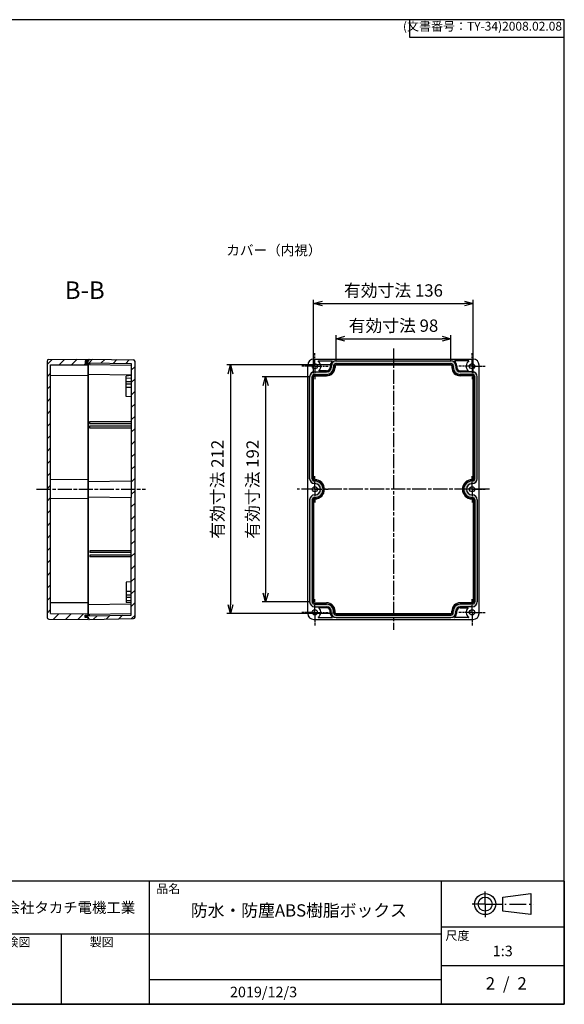
# Model space of a CAD drawing. Units: millimetres. Extents: x 0 to 2428, y 0 to 840.
# Drawn here: x 1964 to 2428, y 0 to 840 of the extents above; entities that cross this region are included whole.
import ezdxf
from ezdxf.enums import TextEntityAlignment as Align

# ---------------------------------------------------------------- set-up
doc = ezdxf.new("R2010")
doc.units = ezdxf.units.MM
for name, pattern in [('AM_ISO08W050', [18, 12, -1.5, 3, -1.5]), ('AM_ISO08W050x2', [9, 6, -0.75, 1.5, -0.75]), ('CENTER', [2, 1.25, -0.25, 0.25, -0.25]), ('gen7a', [6.875, 4.75, -0.875, 0.375, -0.875])]:
    doc.linetypes.add(name, pattern=pattern)
doc.layers.add('7A', color=4, linetype='gen7a')
doc.layers.add('RAHM2', color=1, linetype='Continuous')
for name, color, linetype, lineweight in [('AM_10', 7, 'AM_ISO08W050', 50), ('AM_5', 3, 'Continuous', 25), ('AM_7', 4, 'AM_ISO08W050', 25), ('AM_8', 1, 'Continuous', 25), ('ｶﾞｽｹｯﾄ', 5, 'Continuous', 25), ('ﾄｯﾌﾟｶﾊﾞｰ', 7, 'Continuous', 25), ('ﾎﾞﾃﾞｨｰ', 2, 'Continuous', 25)]:
    doc.layers.add(name, color=color, linetype=linetype, lineweight=lineweight)
doc.styles.add('ACISOTS', font='isocp.shx', dxfattribs={"height": 1, "bigfont": 'extfont.shx'})
doc.styles.get("Standard").update_dxf_attribs({"font": 'ISOCP.SHX', "bigfont": 'EXTFONT.SHX'})
doc.styles.add('takachi1', font='txt', dxfattribs={"height": 2.5})
doc.dimstyles.new('AM_ISO$0', dxfattribs={"dimtxt": 3.5, "dimasz": 2.5, "dimexe": 1, "dimexo": 1, "dimgap": 1.5, "dimtad": 1, "dimdsep": 46, "dimtxsty": 'STANDARD', "dimblk": 'OPEN30', "dimcen": 0, "dimclrd": 3, "dimclre": 3, "dimclrt": 2, "dimadec": 0, "dimazin": 2, "dimtp": 0.1, "dimtm": 0.1, "dimtfac": 0.71, "dimtmove": 0, "dimatfit": 3, "dimldrblk": 'OPEN30', "dimfxl": 1, "dimlwd": -1, "dimlwe": -1, "dimarcsym": 0})

# ---------------------------------------------------------------- blocks, each defined once
blk = doc.blocks.new('TK-A3')
for p, q in [((359, 280), (359, 275)), ((359, 275), (403, 275))]:
    blk.add_line(p, q)
blk.add_lwpolyline([(0, 0), (403, 0), (403, 280), (0, 280)], close=True)
at = {"insert": (402.36, 276.11), "char_height": 2.5, "width": 43.0784, "attachment_point": 9}
blk.add_mtext('(文書番号：TY-34)2008.02.08', dxfattribs=at)
blk = doc.blocks.new('A$C0FAF06CF')
at = {"layer": 'AM_8'}
h = blk.add_hatch(color=1, dxfattribs=at)
edge = h.paths.add_edge_path()
edge.add_line((-8.01, -2.41), (8.01, -2.41))
edge.add_arc((8.01, -1.77), 0.638, 270, 360)
edge.add_line((8.65, -1.77), (8.65, 1.77))
edge.add_arc((8.01, 1.77), 0.638, 0, 90)
edge.add_line((8.01, 2.41), (-8.01, 2.41))
edge.add_arc((-8.01, 1.77), 0.638, 90, 180)
edge.add_line((-8.65, 1.77), (-8.65, -1.77))
edge.add_arc((-8.01, -1.77), 0.638, 180, 270)
edge = h.paths.add_edge_path(flags=16)
edge.add_line((-7.47, 2.09), (7.47, 2.09))
edge.add_arc((7.47, 1.55), 0.542, 0, 90, ccw=False)
edge.add_line((8.01, 1.55), (8.01, -1.55))
edge.add_arc((7.47, -1.55), 0.542, 270, 360, ccw=False)
edge.add_line((7.47, -2.09), (-7.47, -2.09))
edge.add_arc((-7.47, -1.55), 0.542, 180, 270, ccw=False)
edge.add_line((-8.01, -1.55), (-8.01, 1.55))
edge.add_arc((-7.47, 1.55), 0.542, 90, 180, ccw=False)
for points in [[(-5.45, 0.59), (-5.45, 1.04), (-7.53, 1.04), (-7.53, 0.59), (-6.76, 0.59), (-6.76, -1.22), (-6.23, -1.22), (-6.23, 0.59)], [(-3.15, 1.04), (-3.15, -1.22), (-2.67, -1.22), (-2.67, -0.62), (-2.19, -0.1), (-1.52, -1.22), (-0.96, -1.22), (-1.85, 0.27), (-1.14, 1.04), (-1.79, 1.04), (-2.67, 0.09), (-2.67, 1.04)], [(4.3, 1.04), (4.3, -1.22), (4.78, -1.22), (4.78, -0.32), (5.83, -0.32), (5.83, -1.22), (6.3, -1.22), (6.3, 1.04), (5.83, 1.04), (5.83, 0.13), (4.78, 0.13), (4.78, 1.04)], [(7.28, -1.22), (7.28, 1.04), (6.81, 1.04), (6.81, -1.22)]]:
    blk.add_hatch(color=1, dxfattribs=at).paths.add_polyline_path(points)
h = blk.add_hatch(color=1, dxfattribs=at)
h.paths.add_polyline_path([(-5.26, -1.22), (-5.08, -0.73), (-4.16, -0.73), (-3.98, -1.22), (-3.42, -1.22), (-4.25, 1.04), (-4.99, 1.04), (-5.82, -1.22)])
h.paths.add_polyline_path([(-4.33, -0.27), (-4.91, -0.27), (-4.62, 0.52)], flags=16)
h = blk.add_hatch(color=1, dxfattribs=at)
h.paths.add_polyline_path([(-0.2, -1.22), (-0.02, -0.73), (0.91, -0.73), (1.09, -1.22), (1.65, -1.22), (0.82, 1.04), (0.07, 1.04), (-0.76, -1.22)])
h.paths.add_polyline_path([(0.74, -0.27), (0.16, -0.27), (0.45, 0.52)], flags=16)
h = blk.add_hatch(color=1, dxfattribs=at)
edge = h.paths.add_edge_path()
edge.add_ellipse((2.88, -0.09), major_axis=(0, 0.727), ratio=0.867347, start_angle=308.5505, end_angle=246.582)
edge.add_line((3.47, -0.35), (3.94, -0.55))
edge.add_arc((2.88, -0.09), 1.16, 38.5505, 336.582, ccw=False)
edge.add_line((3.78, 0.63), (3.4, 0.32))
blk = doc.blocks.new('TK-仕様書NEW')
for p, q in [((0, 35), (-193, 35)), ((-193, 35), (-193, 0)), ((-118, 35), (-118, 0)), ((-35, 35), (-35, 0)), ((0, 35), (0, 0)), ((-17.5, 30.5), (-9.5, 31.5)), ((-9.5, 31.5), (-9.5, 25.5)), ((-17.5, 26.5), (-17.5, 30.5)), ((-9.5, 25.5), (-17.5, 26.5)), ((-193, 20), (-35, 20)), ((-168, 20), (-168, 0)), ((-143, 20), (-143, 0)), ((-35, 22), (0, 22)), ((-35, 11), (0, 11)), ((-35, 7), (-118, 7)), ((0, 0), (-193, 0))]:
    blk.add_line(p, q)
for radius in [3, 2]:
    blk.add_circle((-22.5, 28.5), radius)
at = {"layer": '7A'}
for q in [(-22.5, 32.07), (-26.22, 28.5), (-22.5, 24.79), (-8.72, 28.5)]:
    blk.add_line((-22.5, 28.5), q, dxfattribs=at)
at = {"xscale": 0.9599999999999999, "yscale": 0.9599999999999999, "zscale": 0.9599999999999999}
blk.add_blockref('A$C0FAF06CF', (-180, 27.5), dxfattribs=at)
at = {"insert": (-167, 27.5), "char_height": 3, "width": 42.8844, "attachment_point": 4}
blk.add_mtext('\\fＭＳ ゴシック|b0|i0|c128|p49;株式会社タカチ電機工業', dxfattribs=at)
for tag, p in [('品名', (-106.16, 24.95)), ('型番', (-106.14, 11.54))]:
    blk.add_attdef(tag, p, '', height=3.5)
for tag, height, p in [('GEN-TITLE-SCA', 3, (-17.5, 14.79)), ('承認', 3.5, (-180.72, 7.73)), ('検図', 3.5, (-155.5, 7.73)), ('製図', 3.5, (-130.5, 7.73)), ('ページNO.', 3.5, (-21, 5.5)), ('総ページ数', 3.5, (-12, 5.5))]:
    blk.add_attdef(tag, text='', height=height).set_placement(p, align=Align.MIDDLE)
blk.add_attdef('GEN-TITLE-DAT', text='', height=3).set_placement((-85.5, 3.5), align=Align.MIDDLE_CENTER)
at = {"layer": 'RAHM2', "char_height": 2.5}
for s, insert, width, attachment_point in [('品名', (-116, 32.55), 90, 4), ('尺度', (-33.8, 20.8), 20, 1), ('承認', (-180.43, 18.8), 17, 2), ('検図', (-155.17, 18.93), 17, 2), ('製図', (-131.5, 18.96), 17, 2)]:
    blk.add_mtext(s, dxfattribs=dict(at, insert=insert, width=width, attachment_point=attachment_point))
at = {"layer": 'RAHM2', "color": 0, "insert": (-16.5, 5.5), "char_height": 3.5, "width": 4.4699, "attachment_point": 5}
blk.add_mtext('/', dxfattribs=at)
blk = doc.blocks.new('*S59')
at = {"layer": 'AM_10', "color": 7, "linetype": 'CENTER'}
for p, q in [((1698.57, 583.06), (1698.57, 553.06)), ((1698.57, 288.94), (1698.57, 318.94))]:
    blk.add_line(p, q, dxfattribs=at)
at = {"layer": 'AM_10', "color": 7, "linetype": 'AM_ISO08W050'}
for p, q in [((1713.57, 568.06), (1728.57, 568.06)), ((1713.57, 303.94), (1728.57, 303.94))]:
    blk.add_line(p, q, dxfattribs=at)
at = {"layer": 'AM_10', "color": 1, "linetype": 'CENTER'}
blk.add_line((1698.57, 553.06), (1698.57, 318.94), dxfattribs=at)
at = {"layer": 'AM_10', "color": 7, "linetype": 'Continuous'}
blk.add_trace([(1713.57, 570.03), (1713.57, 566.08), (1698.57, 568.06)], dxfattribs=at)
at = {"layer": 'AM_10', "color": 7, "linetype": 'Continuous', "extrusion": (0, 0, -1)}
blk.add_trace([(-1713.57, 301.97), (-1713.57, 305.92), (-1698.57, 303.94)], dxfattribs=at)
at = {"layer": 'AM_10', "color": 7, "char_height": 15, "attachment_point": 5, "style": 'ACISOTS'}
for s, insert in [('B-B', (2019.02, 607.29)), ('B', (1739.82, 568.06)), ('B', (1739.82, 303.94))]:
    blk.add_mtext(s, dxfattribs=dict(at, insert=insert))
blk = doc.blocks.new('_Open30')
at = {"color": 0, "linetype": 'ByBlock', "lineweight": -2}
for p, q in [((-1, 0.27), (0, 0)), ((0, 0), (-1, -0.27)), ((0, 0), (-1, 0))]:
    blk.add_line(p, q, dxfattribs=at)
blk = doc.blocks.new('*D20')
at = {"layer": 'AM_5', "color": 3}
for p, q in [((2233.3, 548.48), (2233.3, 570.87)), ((2240.8, 567.87), (2323.8, 567.87)), ((2331.3, 548.48), (2331.3, 570.87))]:
    blk.add_line(p, q, dxfattribs=at)
at = {"layer": 'Defpoints', "color": 0}
for p in [(2331.3, 567.87), (2233.3, 545.48), (2331.3, 545.48)]:
    blk.add_point(p, dxfattribs=at)
at = {"layer": 'AM_5', "color": 3, "xscale": 7.5, "yscale": 7.5, "zscale": 7.5, "rotation": 180}
blk.add_blockref('_Open30', (2233.3, 567.87), dxfattribs=at)
at = {"layer": 'AM_5', "color": 3, "xscale": 7.5, "yscale": 7.5, "zscale": 7.5}
blk.add_blockref('_Open30', (2331.3, 567.87), dxfattribs=at)
at = {"layer": 'AM_5', "color": 2, "insert": (2282.3, 577.62), "char_height": 10.5, "attachment_point": 5}
blk.add_mtext('有効寸法 98', dxfattribs=at)
blk = doc.blocks.new('*D21')
at = {"layer": 'AM_5', "color": 3}
for p, q in [((2214.2, 538.38), (2214.2, 600.87)), ((2221.7, 597.87), (2342.9, 597.87)), ((2350.4, 538.38), (2350.4, 600.87))]:
    blk.add_line(p, q, dxfattribs=at)
at = {"layer": 'Defpoints', "color": 0}
for p in [(2350.4, 597.87), (2214.2, 535.38), (2350.4, 535.38)]:
    blk.add_point(p, dxfattribs=at)
at = {"layer": 'AM_5', "color": 3, "xscale": 7.5, "yscale": 7.5, "zscale": 7.5, "rotation": 180}
blk.add_blockref('_Open30', (2214.2, 597.87), dxfattribs=at)
at = {"layer": 'AM_5', "color": 3, "xscale": 7.5, "yscale": 7.5, "zscale": 7.5}
blk.add_blockref('_Open30', (2350.4, 597.87), dxfattribs=at)
at = {"layer": 'AM_5', "color": 2, "insert": (2282.3, 607.62), "char_height": 10.5, "attachment_point": 5}
blk.add_mtext('有効寸法 136', dxfattribs=at)
blk = doc.blocks.new('*D22')
at = {"layer": 'AM_5', "color": 3}
for p, q in [((2211.2, 535.38), (2170.3, 535.38)), ((2173.3, 527.88), (2173.3, 350.88)), ((2211.2, 343.38), (2170.3, 343.38))]:
    blk.add_line(p, q, dxfattribs=at)
at = {"layer": 'Defpoints', "color": 0}
for p in [(2214.2, 535.38), (2173.3, 343.38), (2214.2, 343.38)]:
    blk.add_point(p, dxfattribs=at)
at = {"layer": 'AM_5', "color": 3, "xscale": 7.5, "yscale": 7.5, "zscale": 7.5}
for p, rotation in [((2173.3, 535.38), 90), ((2173.3, 343.38), 270)]:
    blk.add_blockref('_Open30', p, dxfattribs=dict(at, rotation=rotation))
at = {"layer": 'AM_5', "color": 2, "insert": (2163.54, 439.38), "char_height": 10.5, "attachment_point": 5, "rotation": 90}
blk.add_mtext('有効寸法 192', dxfattribs=at)
blk = doc.blocks.new('*D23')
at = {"layer": 'AM_5', "color": 3}
for p, q in [((2230.3, 545.48), (2140.3, 545.48)), ((2143.3, 537.98), (2143.3, 340.78)), ((2230.3, 333.28), (2140.3, 333.28))]:
    blk.add_line(p, q, dxfattribs=at)
at = {"layer": 'Defpoints', "color": 0}
for p in [(2233.3, 545.48), (2143.3, 333.28), (2233.3, 333.28)]:
    blk.add_point(p, dxfattribs=at)
at = {"layer": 'AM_5', "color": 3, "xscale": 7.5, "yscale": 7.5, "zscale": 7.5}
for p, rotation in [((2143.3, 545.48), 90), ((2143.3, 333.28), 270)]:
    blk.add_blockref('_Open30', p, dxfattribs=dict(at, rotation=rotation))
at = {"layer": 'AM_5', "color": 2, "insert": (2133.55, 439.38), "char_height": 10.5, "attachment_point": 5, "rotation": 90}
blk.add_mtext('有効寸法 212', dxfattribs=at)
blk = doc.blocks.new('*S60')
at = {"layer": 'AM_10', "color": 7, "linetype": 'CENTER'}
for p, q in [((1698.57, 583.06), (1698.57, 553.06)), ((1698.57, 288.94), (1698.57, 318.94))]:
    blk.add_line(p, q, dxfattribs=at)
at = {"layer": 'AM_10', "color": 7, "linetype": 'AM_ISO08W050'}
for p, q in [((1713.57, 568.06), (1728.57, 568.06)), ((1713.57, 303.94), (1728.57, 303.94))]:
    blk.add_line(p, q, dxfattribs=at)
at = {"layer": 'AM_10', "color": 1, "linetype": 'CENTER'}
blk.add_line((1698.57, 553.06), (1698.57, 318.94), dxfattribs=at)
at = {"layer": 'AM_10', "color": 7, "linetype": 'Continuous'}
blk.add_trace([(1713.57, 570.03), (1713.57, 566.08), (1698.57, 568.06)], dxfattribs=at)
at = {"layer": 'AM_10', "color": 7, "linetype": 'Continuous', "extrusion": (0, 0, -1)}
blk.add_trace([(-1713.57, 301.97), (-1713.57, 305.92), (-1698.57, 303.94)], dxfattribs=at)
at = {"layer": 'AM_10', "color": 7, "char_height": 15, "attachment_point": 5, "style": 'ACISOTS'}
for s, insert in [('B-B', (2019.02, 607.29)), ('B', (1739.82, 568.06)), ('B', (1739.82, 303.94))]:
    blk.add_mtext(s, dxfattribs=dict(at, insert=insert))

msp = doc.modelspace()

# ---------------------------------------------------------------- hatches: boundary and pattern name
at = {"layer": 'AM_8'}
h = msp.add_hatch(dxfattribs=at)
h.set_pattern_fill('_U', color=256, scale=7.5, angle=45, style=0, pattern_type=0)
h.set_pattern_definition([(45, (-299.824, -33.175), (-5.3033, 5.3033), [])])
edge = h.paths.add_edge_path()
edge.add_line((2021.937, 546.684), (2019.437, 546.684))
edge.add_line((2019.437, 546.684), (2019.437, 548.884))
edge.add_line((2019.437, 548.884), (2021.937, 548.884))
edge.add_line((2021.937, 548.884), (2021.937, 549.866))
edge.add_line((2021.937, 549.866), (2021.937, 550.384))
edge.add_line((2021.937, 550.384), (1988.411, 550.147))
edge.add_arc((1988.437, 548.648), 1.5, 91, 180)
edge.add_line((1986.937, 548.648), (1986.937, 330.119))
edge.add_arc((1988.437, 330.119), 1.5, 180, 269)
edge.add_line((1988.411, 328.62), (2021.937, 328.384))
edge.add_line((2021.937, 328.384), (2021.937, 328.901))
edge.add_line((2021.937, 328.901), (2021.937, 329.884))
edge.add_line((2021.937, 329.884), (2019.437, 329.884))
edge.add_line((2019.437, 329.884), (2019.437, 332.084))
edge.add_line((2019.437, 332.084), (2021.937, 332.084))
edge.add_line((2021.937, 332.084), (2021.937, 333.084))
edge.add_line((2021.937, 333.084), (1989.937, 333.291))
edge.add_line((1989.937, 333.291), (1989.937, 545.476))
edge.add_line((1989.937, 545.476), (2021.937, 545.684))
edge.add_line((2021.937, 545.684), (2021.937, 546.684))
h = msp.add_hatch(dxfattribs=at)
h.set_pattern_fill('_U', color=256, scale=7.5, angle=45, style=0, pattern_type=0)
h.set_pattern_definition([(45, (39.025, -4.374), (-5.3033, 5.3033), [])])
edge = h.paths.add_edge_path()
edge.add_line((2060.66, 549.725), (2022.937, 550.384))
edge.add_line((2022.937, 550.384), (2022.937, 549.884))
edge.add_line((2022.937, 549.884), (2021.937, 549.866))
edge.add_line((2021.937, 549.866), (2021.937, 548.884))
edge.add_line((2021.937, 548.884), (2021.937, 548.384))
edge.add_line((2021.937, 548.384), (2020.437, 548.384))
edge.add_line((2020.437, 548.384), (2020.437, 547.384))
edge.add_line((2020.437, 547.384), (2021.937, 547.384))
edge.add_line((2021.937, 547.384), (2023.037, 547.364))
edge.add_line((2023.037, 547.364), (2058.737, 546.741))
edge.add_line((2058.737, 546.741), (2058.737, 381.784))
edge.add_line((2058.737, 381.784), (2058.737, 360.384))
edge.add_line((2058.737, 360.384), (2058.737, 342.384))
edge.add_line((2058.737, 342.384), (2058.737, 341.726))
edge.add_line((2058.737, 341.726), (2058.737, 333.384))
edge.add_line((2058.737, 333.384), (2058.737, 332.026))
edge.add_line((2058.737, 332.026), (2023.037, 331.403))
edge.add_line((2023.037, 331.403), (2021.937, 331.384))
edge.add_line((2021.937, 331.384), (2020.437, 331.384))
edge.add_line((2020.437, 331.384), (2020.437, 330.384))
edge.add_line((2020.437, 330.384), (2021.937, 330.384))
edge.add_line((2021.937, 330.384), (2021.937, 329.884))
edge.add_line((2021.937, 329.884), (2021.937, 328.901))
edge.add_line((2021.937, 328.901), (2022.937, 328.884))
edge.add_line((2022.937, 328.884), (2022.937, 328.384))
edge.add_line((2022.937, 328.384), (2060.66, 329.042))
edge.add_arc((2060.637, 330.342), 1.3, 271, 360)
edge.add_line((2061.937, 330.342), (2061.937, 548.425))
edge.add_arc((2060.637, 548.425), 1.3, 360, 449)
at = {"layer": 'ｶﾞｽｹｯﾄ'}
for points in [[(2021.937, 548.384), (2021.937, 548.884), (2019.437, 548.884), (2019.437, 546.684), (2021.937, 546.684), (2021.937, 547.384), (2020.437, 547.384), (2020.437, 548.384)], [(2021.937, 329.884), (2021.937, 330.384), (2020.437, 330.384), (2020.437, 331.384), (2021.937, 331.384), (2021.937, 332.084), (2019.437, 332.084), (2019.437, 329.884)]]:
    msp.add_hatch(color=256, dxfattribs=at).paths.add_polyline_path(points)
h = msp.add_hatch(color=256, dxfattribs=at)
edge = h.paths.add_edge_path()
edge.add_line((2349.597, 539.584), (2339.297, 539.584))
edge.add_arc((2339.297, 543.384), 3.8, -180, -90, ccw=False)
edge.add_line((2335.497, 543.384), (2335.497, 544.684))
edge.add_arc((2331.297, 544.684), 4.2, 0, 90)
edge.add_line((2331.297, 548.884), (2233.297, 548.884))
edge.add_arc((2233.297, 544.684), 4.2, 90, 180)
edge.add_line((2229.097, 544.684), (2229.097, 543.384))
edge.add_arc((2225.297, 543.384), 3.8, -90, 0, ccw=False)
edge.add_line((2225.297, 539.584), (2214.997, 539.584))
edge.add_arc((2214.997, 535.384), 4.2, 90, 180)
edge.add_line((2210.797, 535.384), (2210.797, 448.384))
edge.add_arc((2214.997, 448.384), 4.2, 180, 270)
edge.add_line((2214.997, 444.184), (2215.297, 444.184))
edge.add_arc((2215.297, 439.384), 4.8, -90, 90, ccw=False)
edge.add_line((2215.297, 434.584), (2214.997, 434.584))
edge.add_arc((2214.997, 430.384), 4.2, 90, 180)
edge.add_line((2210.797, 430.384), (2210.797, 343.384))
edge.add_arc((2214.997, 343.384), 4.2, 180, 270)
edge.add_line((2214.997, 339.184), (2225.297, 339.184))
edge.add_arc((2225.297, 335.384), 3.8, 0, 90, ccw=False)
edge.add_line((2229.097, 335.384), (2229.097, 334.084))
edge.add_arc((2233.297, 334.084), 4.2, 180, 270)
edge.add_line((2233.297, 329.884), (2331.297, 329.884))
edge.add_arc((2331.297, 334.084), 4.2, -90, 0)
edge.add_line((2335.497, 334.084), (2335.497, 335.384))
edge.add_arc((2339.297, 335.384), 3.8, 90, 180, ccw=False)
edge.add_line((2339.297, 339.184), (2349.597, 339.184))
edge.add_arc((2349.597, 343.384), 4.2, 270, 360)
edge.add_line((2353.797, 343.384), (2353.797, 430.384))
edge.add_arc((2349.597, 430.384), 4.2, 0, 90)
edge.add_line((2349.597, 434.584), (2349.297, 434.584))
edge.add_arc((2349.297, 439.384), 4.8, -270, -90, ccw=False)
edge.add_line((2349.297, 444.184), (2349.597, 444.184))
edge.add_arc((2349.597, 448.384), 4.2, -90, 0)
edge.add_line((2353.797, 448.384), (2353.797, 535.384))
edge.add_arc((2349.597, 535.384), 4.2, 0, 90)
edge = h.paths.add_edge_path(flags=16)
edge.add_line((2349.597, 446.384), (2349.297, 446.384))
edge.add_arc((2349.297, 439.384), 7, 90, 270)
edge.add_line((2349.297, 432.384), (2349.597, 432.384))
edge.add_arc((2349.597, 430.384), 2, 0, 90, ccw=False)
edge.add_line((2351.597, 430.384), (2351.597, 343.384))
edge.add_arc((2349.597, 343.384), 2, -90, 0, ccw=False)
edge.add_line((2349.597, 341.384), (2339.297, 341.384))
edge.add_arc((2339.297, 335.384), 6, 90, 180)
edge.add_line((2333.297, 335.384), (2333.297, 334.084))
edge.add_arc((2331.297, 334.084), 2, -90, 0, ccw=False)
edge.add_line((2331.297, 332.084), (2233.297, 332.084))
edge.add_arc((2233.297, 334.084), 2, 180, 270, ccw=False)
edge.add_line((2231.297, 334.084), (2231.297, 335.384))
edge.add_arc((2225.297, 335.384), 6, 0, 90)
edge.add_line((2225.297, 341.384), (2214.997, 341.384))
edge.add_arc((2214.997, 343.384), 2, -180, -90, ccw=False)
edge.add_line((2212.997, 343.384), (2212.997, 430.384))
edge.add_arc((2214.997, 430.384), 2, 90, 180, ccw=False)
edge.add_line((2214.997, 432.384), (2215.297, 432.384))
edge.add_arc((2215.297, 439.384), 7, 270, 450)
edge.add_line((2215.297, 446.384), (2214.997, 446.384))
edge.add_arc((2214.997, 448.384), 2, 180, 270, ccw=False)
edge.add_line((2212.997, 448.384), (2212.997, 535.384))
edge.add_arc((2214.997, 535.384), 2, 90, 180, ccw=False)
edge.add_line((2214.997, 537.384), (2225.297, 537.384))
edge.add_arc((2225.297, 543.384), 6, -90, 0)
edge.add_line((2231.297, 543.384), (2231.297, 544.684))
edge.add_arc((2233.297, 544.684), 2, 90, 180, ccw=False)
edge.add_line((2233.297, 546.684), (2331.297, 546.684))
edge.add_arc((2331.297, 544.684), 2, 0, 90, ccw=False)
edge.add_line((2333.297, 544.684), (2333.297, 543.384))
edge.add_arc((2339.297, 543.384), 6, 180, 270)
edge.add_line((2339.297, 537.384), (2349.597, 537.384))
edge.add_arc((2349.597, 535.384), 2, 0, 90, ccw=False)
edge.add_line((2351.597, 535.384), (2351.597, 448.384))
edge.add_arc((2349.597, 448.384), 2, -90, 0, ccw=False)

# ---------------------------------------------------------------- linework, layer by layer
at = {"layer": 'AM_7', "linetype": 'AM_ISO08W050x2'}
for p, q in [((2215.297, 544.384), (2215.297, 555.584)), ((2349.297, 544.384), (2349.297, 555.584)), ((2215.297, 544.384), (2204.097, 544.384)), ((2215.297, 544.384), (2226.497, 544.384)), ((2215.297, 544.384), (2215.297, 533.184)), ((2349.297, 544.384), (2338.097, 544.384)), ((2349.297, 544.384), (2360.497, 544.384)), ((2349.297, 544.384), (2349.297, 533.184)), ((2215.297, 439.384), (2215.297, 450.584)), ((2349.297, 439.384), (2349.297, 450.584)), ((2215.297, 439.384), (2204.097, 439.384)), ((2215.297, 439.384), (2226.497, 439.384)), ((2215.297, 439.384), (2215.297, 428.184)), ((2349.297, 439.384), (2338.097, 439.384)), ((2349.297, 439.384), (2360.497, 439.384)), ((2349.297, 439.384), (2349.297, 428.184)), ((2215.297, 334.384), (2215.297, 345.584)), ((2349.297, 334.384), (2349.297, 345.584)), ((2215.297, 334.384), (2204.097, 334.384)), ((2215.297, 334.384), (2226.497, 334.384)), ((2215.297, 334.384), (2215.297, 323.184)), ((2349.297, 334.384), (2338.097, 334.384)), ((2349.297, 334.384), (2360.497, 334.384)), ((2349.297, 334.384), (2349.297, 323.184))]:
    msp.add_line(p, q, dxfattribs=at)
at = {"layer": 'AM_7'}
for p, q in [((2282.297, 559.384), (2282.297, 319.384)), ((1977.937, 439.384), (2070.937, 439.384)), ((2364.297, 439.384), (2200.297, 439.384))]:
    msp.add_line(p, q, dxfattribs=at)
at = {"layer": 'ﾄｯﾌﾟｶﾊﾞｰ'}
for p, q in [((1986.937, 548.648), (1986.937, 330.119)), ((1988.411, 550.147), (2021.937, 550.384)), ((2019.437, 548.884), (2019.437, 546.684)), ((2021.937, 548.884), (2019.437, 548.884)), ((2019.437, 546.684), (2021.937, 546.684)), ((2021.937, 548.384), (2021.937, 550.384)), ((2021.937, 331.384), (2021.937, 547.384)), ((2214.297, 550.384), (2350.297, 550.384)), ((2218.221, 548.884), (2229.747, 548.884)), ((2218.221, 548.884), (2229.974, 548.884)), ((2233.297, 548.884), (2331.297, 548.884)), ((2233.297, 546.684), (2331.297, 546.684)), ((2346.373, 548.884), (2334.619, 548.884)), ((2346.373, 548.884), (2334.846, 548.884)), ((1989.937, 545.476), (2021.937, 545.684)), ((1989.937, 333.291), (1989.937, 545.476)), ((2209.297, 333.384), (2209.297, 545.384)), ((2214.997, 539.584), (2225.297, 539.584)), ((2225.297, 540.384), (2218.846, 540.384)), ((2228.297, 544.684), (2228.297, 543.384)), ((2229.097, 544.684), (2229.097, 543.384)), ((2231.297, 544.684), (2231.297, 543.384)), ((2232.297, 544.684), (2232.297, 543.384)), ((2232.497, 544.684), (2232.497, 543.384)), ((2233.297, 545.684), (2331.297, 545.684)), ((2233.297, 545.484), (2331.297, 545.484)), ((2332.097, 544.684), (2332.097, 543.384)), ((2332.297, 544.684), (2332.297, 543.384)), ((2333.297, 544.684), (2333.297, 543.384)), ((2335.497, 544.684), (2335.497, 543.384)), ((2336.297, 544.684), (2336.297, 543.384)), ((2339.297, 540.384), (2345.747, 540.384)), ((2349.597, 539.584), (2339.297, 539.584)), ((2355.297, 333.384), (2355.297, 545.384)), ((2021.937, 536.384), (1989.937, 536.176)), ((2210.797, 448.384), (2210.797, 535.384)), ((2212.997, 448.384), (2212.997, 535.384)), ((2213.997, 448.384), (2213.997, 535.384)), ((2214.197, 448.384), (2214.197, 535.384)), ((2214.997, 537.384), (2225.297, 537.384)), ((2214.997, 536.384), (2225.297, 536.384)), ((2214.997, 536.184), (2225.297, 536.184)), ((2349.597, 537.384), (2339.297, 537.384)), ((2349.597, 536.384), (2339.297, 536.384)), ((2349.597, 536.184), (2339.297, 536.184)), ((2350.397, 448.384), (2350.397, 535.384)), ((2350.597, 448.384), (2350.597, 535.384)), ((2351.597, 448.384), (2351.597, 535.384)), ((2353.797, 448.384), (2353.797, 535.384)), ((2021.937, 447.384), (1989.937, 447.591)), ((2214.997, 447.584), (2215.297, 447.584)), ((2214.997, 447.384), (2215.297, 447.384)), ((2214.997, 446.384), (2215.297, 446.384)), ((2349.597, 447.584), (2349.297, 447.584)), ((2349.597, 447.384), (2349.297, 447.384)), ((2349.597, 446.384), (2349.297, 446.384)), ((2214.997, 444.184), (2215.297, 444.184)), ((2349.597, 444.184), (2349.297, 444.184)), ((2021.937, 431.384), (1989.937, 431.176)), ((2210.797, 430.384), (2210.797, 343.384)), ((2212.997, 430.384), (2212.997, 343.384)), ((2213.997, 430.384), (2213.997, 343.384)), ((2214.197, 430.384), (2214.197, 343.384)), ((2214.997, 434.584), (2215.297, 434.584)), ((2214.997, 432.384), (2215.297, 432.384)), ((2214.997, 431.384), (2215.297, 431.384)), ((2214.997, 431.184), (2215.297, 431.184)), ((2349.597, 434.584), (2349.297, 434.584)), ((2349.597, 432.384), (2349.297, 432.384)), ((2349.597, 431.384), (2349.297, 431.384)), ((2349.597, 431.184), (2349.297, 431.184)), ((2350.397, 430.384), (2350.397, 343.384)), ((2350.597, 430.384), (2350.597, 343.384)), ((2351.597, 430.384), (2351.597, 343.384)), ((2353.797, 430.384), (2353.797, 343.384)), ((2021.937, 342.384), (1989.937, 342.593)), ((2214.997, 342.584), (2225.297, 342.584)), ((2214.997, 342.384), (2225.297, 342.384)), ((2214.997, 341.384), (2225.297, 341.384)), ((2214.997, 339.184), (2225.297, 339.184)), ((2225.297, 338.384), (2218.846, 338.384)), ((2349.597, 342.584), (2339.297, 342.584)), ((2349.597, 342.384), (2339.297, 342.384)), ((2349.597, 341.384), (2339.297, 341.384)), ((2349.597, 339.184), (2339.297, 339.184)), ((2339.297, 338.384), (2345.747, 338.384)), ((1988.411, 328.62), (2021.937, 328.384)), ((1989.937, 333.291), (2021.937, 333.084)), ((2019.437, 329.884), (2019.437, 332.084)), ((2019.437, 332.084), (2021.937, 332.084)), ((2021.937, 329.884), (2019.437, 329.884)), ((2021.937, 328.384), (2021.937, 330.384)), ((2214.297, 328.384), (2350.297, 328.384)), ((2218.221, 329.884), (2229.747, 329.884)), ((2218.221, 329.884), (2229.974, 329.884)), ((2228.297, 334.084), (2228.297, 335.384)), ((2229.097, 334.084), (2229.097, 335.384)), ((2231.297, 334.084), (2231.297, 335.384)), ((2232.297, 334.084), (2232.297, 335.384)), ((2232.497, 334.084), (2232.497, 335.384)), ((2233.297, 333.284), (2331.297, 333.284)), ((2233.297, 333.084), (2331.297, 333.084)), ((2233.297, 332.084), (2331.297, 332.084)), ((2233.297, 329.884), (2331.297, 329.884)), ((2332.097, 334.084), (2332.097, 335.384)), ((2332.297, 334.084), (2332.297, 335.384)), ((2333.297, 334.084), (2333.297, 335.384)), ((2346.373, 329.884), (2334.619, 329.884)), ((2346.373, 329.884), (2334.846, 329.884)), ((2335.497, 334.084), (2335.497, 335.384)), ((2336.297, 334.084), (2336.297, 335.384))]:
    msp.add_line(p, q, dxfattribs=at)
for centre in [(2215.297, 544.384), (2349.297, 544.384), (2215.297, 439.384), (2349.297, 439.384), (2215.297, 334.384), (2349.297, 334.384)]:
    msp.add_circle(centre, 2.2, dxfattribs=at)
for centre, radius, start, end in [((1988.437, 548.648), 1.5, 91, 180), ((2214.297, 545.384), 5, 90, 180), ((2218.221, 548.684), 0.2, 90, 235.783949), ((2215.297, 544.384), 5, 313.04908, 55.783949), ((2233.297, 544.684), 5, 129.715137, 180), ((2233.297, 544.684), 4.2, 90, 180), ((2229.974, 548.684), 0.2, 309.715137, 90), ((2233.297, 544.684), 2, 90, 180), ((2331.297, 544.684), 4.2, 0, 90), ((2331.297, 544.684), 2, 0, 90), ((2334.619, 548.684), 0.2, 90, 230.284863), ((2331.297, 544.684), 5, 0, 50.284863), ((2349.297, 544.384), 5, 124.216051, 226.95092), ((2346.373, 548.684), 0.2, 304.216051, 90), ((2350.297, 545.384), 5, 0, 90), ((2214.997, 535.384), 4.2, 90, 180), ((2218.846, 540.584), 0.2, 133.04908, 270), ((2225.297, 543.384), 7, 270, 0), ((2225.297, 543.384), 7.2, 270, 0), ((2225.297, 543.384), 6, 270, 0), ((2225.297, 543.384), 3.8, 270, 0), ((2225.297, 543.384), 3, 270, 0), ((2233.297, 544.684), 1, 90, 180), ((2233.297, 544.684), 0.8, 90, 180), ((2331.297, 544.684), 1, 0, 90), ((2331.297, 544.684), 0.8, 0, 90), ((2339.297, 543.384), 7.2, 180, 270), ((2339.297, 543.384), 7, 180, 270), ((2339.297, 543.384), 6, 180, 270), ((2339.297, 543.384), 3.8, 180, 270), ((2339.297, 543.384), 3, 180, 270), ((2345.747, 540.584), 0.2, 270, 46.95092), ((2349.597, 535.384), 4.2, 360, 90), ((2214.997, 535.384), 2, 90, 180), ((2214.997, 535.384), 1, 90, 180), ((2214.997, 535.384), 0.8, 90, 180), ((2349.597, 535.384), 2, 360, 90), ((2349.597, 535.384), 1, 360, 90), ((2349.597, 535.384), 0.8, 360, 90), ((2214.997, 448.384), 4.2, 180, 270), ((2214.997, 448.384), 2, 180, 270), ((2214.997, 448.384), 1, 180, 270), ((2214.997, 448.384), 0.8, 180, 270), ((2215.297, 439.384), 8.2, 270, 90), ((2215.297, 439.384), 8, 270, 90), ((2215.297, 439.384), 7, 270, 90), ((2349.297, 439.384), 8.2, 90, 270), ((2349.297, 439.384), 8, 90, 270), ((2349.297, 439.384), 7, 90, 270), ((2349.597, 448.384), 1, 270, 0), ((2349.597, 448.384), 0.8, 270, 0), ((2349.597, 448.384), 2, 270, 0), ((2349.597, 448.384), 4.2, 270, 0), ((2215.297, 439.384), 4.8, 270, 90), ((2349.297, 439.384), 4.8, 90, 270), ((2214.997, 430.384), 4.2, 90, 180), ((2214.997, 430.384), 2, 90, 180), ((2214.997, 430.384), 1, 90, 180), ((2214.997, 430.384), 0.8, 90, 180), ((2349.597, 430.384), 4.2, 0, 90), ((2349.597, 430.384), 2, 0, 90), ((2349.597, 430.384), 1, 0, 90), ((2349.597, 430.384), 0.8, 0, 90), ((2214.997, 343.384), 4.2, 180, 270), ((2214.997, 343.384), 2, 180, 270), ((2214.997, 343.384), 1, 180, 270), ((2214.997, 343.384), 0.8, 180, 270), ((2215.297, 334.384), 5, 304.216051, 46.95092), ((2218.846, 338.184), 0.2, 90, 226.95092), ((2225.297, 335.384), 7.2, 0, 90), ((2225.297, 335.384), 7, 0, 90), ((2225.297, 335.384), 6, 0, 90), ((2225.297, 335.384), 3.8, 0, 90), ((2225.297, 335.384), 3, 0, 90), ((2339.297, 335.384), 7.2, 90, 180), ((2339.297, 335.384), 7, 90, 180), ((2339.297, 335.384), 6, 90, 180), ((2339.297, 335.384), 3.8, 90, 180), ((2339.297, 335.384), 3, 90, 180), ((2349.297, 334.384), 5, 133.04908, 235.783949), ((2345.747, 338.184), 0.2, 313.04908, 90), ((2349.597, 343.384), 1, 270, 0), ((2349.597, 343.384), 0.8, 270, 0), ((2349.597, 343.384), 2, 270, 0), ((2349.597, 343.384), 4.2, 270, 0), ((1988.437, 330.119), 1.5, 180, 269), ((2214.297, 333.384), 5, 180, 270), ((2218.221, 330.084), 0.2, 124.216051, 270), ((2233.297, 334.084), 5, 180, 230.284863), ((2233.297, 334.084), 4.2, 180, 270), ((2229.974, 330.084), 0.2, 270, 50.284863), ((2233.297, 334.084), 2, 180, 270), ((2233.297, 334.084), 1, 180, 270), ((2233.297, 334.084), 0.8, 180, 270), ((2331.297, 334.084), 1, 270, 360), ((2331.297, 334.084), 0.8, 270, 360), ((2331.297, 334.084), 2, 270, 360), ((2331.297, 334.084), 4.2, 270, 360), ((2334.619, 330.084), 0.2, 129.715137, 270), ((2331.297, 334.084), 5, 309.715137, 360), ((2346.373, 330.084), 0.2, 270, 55.783949), ((2350.297, 333.384), 5, 270, 0)]:
    msp.add_arc(centre, radius, start, end, dxfattribs=at)
at = {"layer": 'ﾎﾞﾃﾞｨｰ'}
for p, q in [((2020.437, 548.384), (2020.437, 547.384)), ((2020.437, 548.384), (2021.937, 548.384)), ((2020.437, 547.384), (2021.937, 547.384)), ((2021.937, 549.866), (2022.937, 549.884)), ((2021.937, 549.866), (2021.937, 548.384)), ((2021.937, 547.384), (2058.737, 546.741)), ((2021.937, 547.384), (2021.937, 331.384)), ((2022.937, 549.884), (2022.937, 550.384)), ((2022.937, 550.384), (2060.66, 549.725)), ((2023.037, 547.364), (2023.037, 545.786)), ((2058.737, 546.741), (2058.737, 432.241)), ((2061.937, 330.342), (2061.937, 548.425)), ((2021.937, 537.684), (2058.737, 537.041)), ((2023.037, 545.786), (2058.737, 545.384)), ((2058.737, 536.384), (2054.237, 535.884)), ((2054.237, 518.634), (2054.237, 535.884)), ((2054.237, 534.134), (2058.737, 534.384)), ((2054.237, 531.384), (2058.737, 531.384)), ((2054.237, 529.384), (2058.737, 529.384)), ((2054.237, 526.634), (2058.737, 526.384)), ((2054.237, 526.134), (2058.737, 526.384)), ((2058.737, 518.384), (2054.237, 518.634)), ((2058.537, 497.034), (2023.037, 496.884)), ((2023.037, 496.884), (2023.037, 495.584)), ((2023.037, 495.584), (2058.537, 495.434)), ((2058.537, 493.334), (2023.037, 493.184)), ((2023.037, 493.184), (2023.037, 491.884)), ((2023.037, 491.884), (2058.537, 491.734)), ((2021.937, 445.884), (2058.737, 446.526)), ((2021.937, 432.884), (2058.737, 432.241)), ((2058.737, 332.026), (2058.737, 432.241)), ((2058.737, 386.984), (2023.237, 386.984)), ((2023.237, 386.984), (2023.237, 385.484)), ((2058.737, 385.484), (2023.237, 385.484)), ((2058.737, 383.284), (2023.237, 383.284)), ((2023.237, 383.284), (2023.237, 381.784)), ((2058.737, 381.784), (2023.237, 381.784)), ((2058.737, 360.384), (2054.237, 360.134)), ((2054.237, 360.134), (2054.237, 342.884)), ((2054.237, 352.634), (2058.737, 352.384)), ((2054.237, 352.134), (2058.737, 352.384)), ((2054.237, 349.384), (2058.737, 349.384)), ((2054.237, 347.384), (2058.737, 347.384)), ((2054.237, 344.634), (2058.737, 344.384)), ((2021.937, 341.084), (2058.737, 341.726)), ((2058.737, 342.384), (2054.237, 342.884)), ((2020.437, 330.384), (2020.437, 331.384)), ((2020.437, 331.384), (2021.937, 331.384)), ((2020.437, 330.384), (2021.937, 330.384)), ((2021.937, 331.384), (2058.737, 332.026)), ((2021.937, 330.384), (2021.937, 328.901)), ((2021.937, 328.901), (2022.937, 328.884)), ((2022.937, 328.384), (2060.66, 329.042)), ((2022.937, 328.384), (2022.937, 328.884)), ((2023.037, 332.981), (2058.737, 333.384)), ((2023.037, 331.403), (2023.037, 332.981))]:
    msp.add_line(p, q, dxfattribs=at)
for centre, start, end in [((2060.637, 548.425), 0, 89), ((2060.637, 330.342), 271, 0)]:
    msp.add_arc(centre, 1.3, start, end, dxfattribs=at)

# ---------------------------------------------------------------- block references
at = {"lineweight": 0, "xscale": 3, "yscale": 3, "zscale": 3}
msp.add_blockref('TK-A3', (1219, 0), dxfattribs=at)
msp.add_blockref('TK-仕様書NEW', (2428, 0), dxfattribs=at).add_auto_attribs({'GEN-TITLE-DAT': '2019/12/3', '品名': '防水・防塵ABS樹脂ボックス', 'GEN-TITLE-SCA': '1:3', 'ページNO.': '2', '総ページ数': '2'})
at = {"layer": 'AM_10'}
for name in ['*S59', '*S60']:
    msp.add_blockref(name, (0, 0), dxfattribs=at)

# ---------------------------------------------------------------- texts
at = {"insert": (2139.744, 647.542), "char_height": 8.5, "attachment_point": 1, "style": 'takachi1'}
msp.add_mtext_dynamic_manual_height_columns('カバー（内視）', width=78.81853, gutter_width=12.5, heights=[0], dxfattribs=at)

# ---------------------------------------------------------------- dimensions: what is measured, and where the dimension line sits
at = {"layer": 'AM_5'}
for base, p1, p2, override, picture, middle in [((2350.397, 597.87), (2214.197, 535.384), (2350.397, 535.384), {"dimscale": 3, "dimdec": 0, "dimpost": ''}, '*D21', (2282.297, 607.62)), ((2331.297, 567.87), (2233.297, 545.484), (2331.297, 545.484), {"dimscale": 3, "dimdec": 1, "dimpost": ''}, '*D20', (2282.297, 577.62))]:
    dim = msp.add_linear_dim(base=base, p1=p1, p2=p2, text='有効寸法 <>', dimstyle='AM_ISO$0', override=override, dxfattribs=at)
    dim.commit()
    dim.dimension.update_dxf_attribs({"geometry": picture, "text_midpoint": middle})
for base, p1, p2, override, picture, middle in [((2143.297, 333.284), (2233.297, 545.484), (2233.297, 333.284), {"dimscale": 3, "dimdec": 0, "dimpost": ''}, '*D23', (2133.546, 439.384)), ((2173.297, 343.384), (2214.197, 535.384), (2214.197, 343.384), {"dimscale": 3, "dimdec": 1, "dimpost": ''}, '*D22', (2163.543, 439.384))]:
    dim = msp.add_linear_dim(base=base, p1=p1, p2=p2, angle=90, text='有効寸法 <>', dimstyle='AM_ISO$0', override=override, dxfattribs=at)
    dim.commit()
    dim.dimension.update_dxf_attribs({"geometry": picture, "text_midpoint": middle})

doc.saveas('drawing.dxf')
